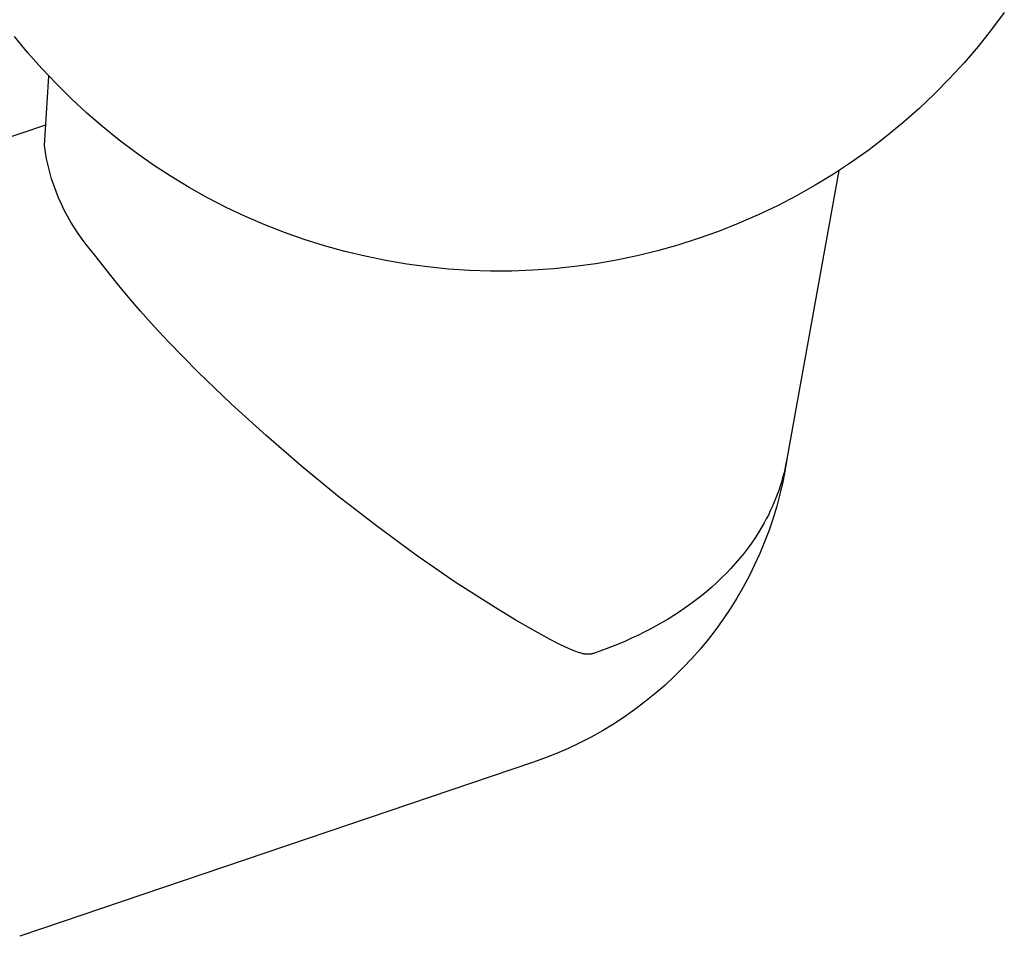
# Model space of a CAD drawing. Units: millimetres. Extents: x -497 to 592, y -395 to 387.
# Drawn here: x -166 to -144, y -292 to -272 of the extents above; entities that cross this region are included whole.
import ezdxf

# ---------------------------------------------------------------- set-up
doc = ezdxf.new("R2010")
doc.units = ezdxf.units.MM
doc.header["$MEASUREMENT"] = 0
doc.layers.add('Make2D$visible$lines', color=7, linetype='Continuous', true_color=0x000000)

msp = doc.modelspace()

# ---------------------------------------------------------------- linework, layer by layer
at = {"layer": 'Make2D$visible$lines', "color": 7, "true_color": 0xffffff}
for p, q in [((-143.78, -271.567), (-144.07, -271.957)), ((-144.07, -271.957), (-144.374, -272.338)), ((-165.868, -272.481), (-166.17, -272.112)), ((-144.374, -272.338), (-144.69, -272.707)), ((-165.552, -272.839), (-165.868, -272.481)), ((-165.225, -273.186), (-165.552, -272.839)), ((-144.69, -272.707), (-145.019, -273.065)), ((-165.498, -274.578), (-165.397, -273.011)), ((-145.019, -273.065), (-145.361, -273.412)), ((-164.886, -273.523), (-165.225, -273.186)), ((-164.536, -273.847), (-164.886, -273.523)), ((-145.361, -273.412), (-145.714, -273.746)), ((-145.714, -273.746), (-146.078, -274.068)), ((-164.176, -274.159), (-164.536, -273.847)), ((-171.697, -276.196), (-165.468, -274.114)), ((-163.804, -274.459), (-164.176, -274.159)), ((-146.078, -274.068), (-146.454, -274.377)), ((-146.454, -274.377), (-146.84, -274.673)), ((-165.475, -274.73), (-165.498, -274.578)), ((-163.423, -274.746), (-163.804, -274.459)), ((-165.447, -274.881), (-165.475, -274.73)), ((-163.032, -275.019), (-163.423, -274.746)), ((-146.84, -274.673), (-147.236, -274.955)), ((-165.414, -275.031), (-165.447, -274.881)), ((-165.376, -275.18), (-165.414, -275.031)), ((-162.632, -275.28), (-163.032, -275.019)), ((-147.236, -274.955), (-147.642, -275.223)), ((-165.333, -275.328), (-165.376, -275.18)), ((-162.224, -275.526), (-162.632, -275.28)), ((-147.526, -275.145), (-148.708, -281.71)), ((-147.642, -275.223), (-148.057, -275.477)), ((-165.285, -275.474), (-165.333, -275.328)), ((-165.232, -275.619), (-165.285, -275.474)), ((-161.807, -275.759), (-162.224, -275.526)), ((-148.057, -275.477), (-148.481, -275.716)), ((-165.175, -275.762), (-165.232, -275.619)), ((-165.112, -275.902), (-165.175, -275.762)), ((-161.383, -275.977), (-161.807, -275.759)), ((-148.481, -275.716), (-148.912, -275.94)), ((-165.046, -276.041), (-165.112, -275.902)), ((-160.951, -276.18), (-161.383, -275.977)), ((-148.912, -275.94), (-149.351, -276.149)), ((-164.974, -276.177), (-165.046, -276.041)), ((-164.898, -276.311), (-164.974, -276.177)), ((-160.513, -276.369), (-160.951, -276.18)), ((-149.351, -276.149), (-149.798, -276.343)), ((-164.818, -276.442), (-164.898, -276.311)), ((-160.068, -276.543), (-160.513, -276.369)), ((-149.798, -276.343), (-150.25, -276.521)), ((-164.733, -276.57), (-164.818, -276.442)), ((-164.644, -276.696), (-164.733, -276.57)), ((-159.618, -276.701), (-160.068, -276.543)), ((-150.25, -276.521), (-150.709, -276.683)), ((-164.551, -276.818), (-164.644, -276.696)), ((-164.454, -276.938), (-164.551, -276.818)), ((-159.163, -276.845), (-159.618, -276.701)), ((-158.703, -276.972), (-159.163, -276.845)), ((-151.163, -276.828), (-151.623, -276.958)), ((-150.709, -276.683), (-151.163, -276.828)), ((-164.353, -277.054), (-164.454, -276.938)), ((-164.107, -277.378), (-164.353, -277.054)), ((-158.239, -277.084), (-158.703, -276.972)), ((-157.772, -277.18), (-158.239, -277.084)), ((-152.086, -277.071), (-152.553, -277.169)), ((-151.623, -276.958), (-152.086, -277.071)), ((-157.301, -277.26), (-157.772, -277.18)), ((-156.828, -277.323), (-157.301, -277.26)), ((-156.354, -277.371), (-156.828, -277.323)), ((-153.496, -277.317), (-153.971, -277.366)), ((-153.023, -277.251), (-153.496, -277.317)), ((-152.553, -277.169), (-153.023, -277.251)), ((-163.854, -277.697), (-164.107, -277.378)), ((-155.878, -277.403), (-156.354, -277.371)), ((-155.401, -277.418), (-155.878, -277.403)), ((-154.923, -277.417), (-155.401, -277.418)), ((-154.447, -277.4), (-154.923, -277.417)), ((-153.971, -277.366), (-154.447, -277.4)), ((-163.594, -278.01), (-163.854, -277.697)), ((-163.328, -278.318), (-163.594, -278.01)), ((-163.011, -278.67), (-163.328, -278.318)), ((-162.688, -279.017), (-163.011, -278.67)), ((-162.026, -279.694), (-162.688, -279.017)), ((-161.265, -280.428), (-162.026, -279.694)), ((-160.483, -281.139), (-161.265, -280.428)), ((-159.682, -281.829), (-160.483, -281.139)), ((-148.692, -281.626), (-148.738, -281.906)), ((-148.708, -281.71), (-148.727, -281.806)), ((-158.863, -282.499), (-159.682, -281.829)), ((-148.771, -281.998), (-148.796, -282.094)), ((-148.738, -281.906), (-148.793, -282.185)), ((-148.748, -281.902), (-148.771, -281.998)), ((-148.727, -281.806), (-148.748, -281.902)), ((-148.793, -282.185), (-148.856, -282.462)), ((-148.823, -282.189), (-148.853, -282.284)), ((-148.796, -282.094), (-148.823, -282.189)), ((-148.884, -282.378), (-148.918, -282.472)), ((-148.853, -282.284), (-148.884, -282.378)), ((-157.982, -283.182), (-158.863, -282.499)), ((-148.992, -282.659), (-149.032, -282.751)), ((-148.954, -282.566), (-148.992, -282.659)), ((-148.918, -282.472), (-148.954, -282.566)), ((-148.856, -282.462), (-148.93, -282.736)), ((-149.074, -282.843), (-149.118, -282.934)), ((-149.032, -282.751), (-149.074, -282.843)), ((-148.93, -282.736), (-149.012, -283.008)), ((-149.213, -283.114), (-149.264, -283.203)), ((-149.165, -283.024), (-149.213, -283.114)), ((-149.118, -282.934), (-149.165, -283.024)), ((-149.012, -283.008), (-149.103, -283.277)), ((-157.083, -283.842), (-157.982, -283.182)), ((-149.339, -283.327), (-149.417, -283.449)), ((-149.264, -283.203), (-149.339, -283.327)), ((-149.103, -283.277), (-149.203, -283.543)), ((-149.417, -283.449), (-149.5, -283.569)), ((-149.203, -283.543), (-149.311, -283.805)), ((-149.586, -283.687), (-149.676, -283.804)), ((-149.5, -283.569), (-149.586, -283.687)), ((-156.201, -284.449), (-157.083, -283.842)), ((-149.769, -283.918), (-149.866, -284.031)), ((-149.676, -283.804), (-149.769, -283.918)), ((-149.311, -283.805), (-149.429, -284.064)), ((-149.966, -284.142), (-150.069, -284.25)), ((-149.866, -284.031), (-149.966, -284.142)), ((-149.429, -284.064), (-149.554, -284.319)), ((-155.301, -285.028), (-156.201, -284.449)), ((-150.176, -284.356), (-150.285, -284.46)), ((-150.069, -284.25), (-150.176, -284.356)), ((-149.554, -284.319), (-149.689, -284.569)), ((-150.513, -284.662), (-150.631, -284.758)), ((-150.398, -284.562), (-150.513, -284.662)), ((-150.285, -284.46), (-150.398, -284.562)), ((-149.689, -284.569), (-149.831, -284.815)), ((-150.751, -284.853), (-150.874, -284.945)), ((-150.631, -284.758), (-150.751, -284.853)), ((-149.831, -284.815), (-149.982, -285.056)), ((-154.85, -285.301), (-155.301, -285.028)), ((-151.127, -285.121), (-151.257, -285.205)), ((-151, -285.034), (-151.127, -285.121)), ((-150.874, -284.945), (-151, -285.034)), ((-149.982, -285.056), (-150.14, -285.291)), ((-154.393, -285.564), (-154.85, -285.301)), ((-151.388, -285.286), (-151.522, -285.365)), ((-151.257, -285.205), (-151.388, -285.286)), ((-150.14, -285.291), (-150.306, -285.522)), ((-154.052, -285.749), (-154.393, -285.564)), ((-151.793, -285.515), (-151.931, -285.586)), ((-151.657, -285.442), (-151.793, -285.515)), ((-151.522, -285.365), (-151.657, -285.442)), ((-150.306, -285.522), (-150.48, -285.747)), ((-153.879, -285.837), (-154.052, -285.749)), ((-152.353, -285.784), (-152.496, -285.845)), ((-152.212, -285.721), (-152.353, -285.784)), ((-152.071, -285.655), (-152.212, -285.721)), ((-151.931, -285.586), (-152.071, -285.655)), ((-150.48, -285.747), (-150.661, -285.966)), ((-153.704, -285.921), (-153.879, -285.837)), ((-153.59, -285.973), (-153.704, -285.921)), ((-153.532, -285.997), (-153.59, -285.973)), ((-153.473, -286.02), (-153.532, -285.997)), ((-152.784, -285.959), (-153.074, -286.063)), ((-152.496, -285.845), (-152.784, -285.959)), ((-150.661, -285.966), (-150.849, -286.178)), ((-153.434, -286.035), (-153.473, -286.02)), ((-153.394, -286.048), (-153.434, -286.035)), ((-153.374, -286.054), (-153.394, -286.048)), ((-153.353, -286.06), (-153.374, -286.054)), ((-153.333, -286.065), (-153.353, -286.06)), ((-153.312, -286.07), (-153.333, -286.065)), ((-153.297, -286.073), (-153.312, -286.07)), ((-153.282, -286.075), (-153.297, -286.073)), ((-153.267, -286.078), (-153.282, -286.075)), ((-153.252, -286.08), (-153.267, -286.078)), ((-153.237, -286.081), (-153.252, -286.08)), ((-153.222, -286.082), (-153.237, -286.081)), ((-153.207, -286.083), (-153.222, -286.082)), ((-153.192, -286.083), (-153.207, -286.083)), ((-153.185, -286.083), (-153.192, -286.083)), ((-153.177, -286.082), (-153.185, -286.083)), ((-153.17, -286.082), (-153.177, -286.082)), ((-153.162, -286.082), (-153.17, -286.082)), ((-153.155, -286.081), (-153.162, -286.082)), ((-153.147, -286.08), (-153.155, -286.081)), ((-153.14, -286.079), (-153.147, -286.08)), ((-153.133, -286.078), (-153.14, -286.079)), ((-153.125, -286.077), (-153.133, -286.078)), ((-153.118, -286.075), (-153.125, -286.077)), ((-153.11, -286.073), (-153.118, -286.075)), ((-153.103, -286.072), (-153.11, -286.073)), ((-153.096, -286.07), (-153.103, -286.072)), ((-153.088, -286.067), (-153.096, -286.07)), ((-153.081, -286.065), (-153.088, -286.067)), ((-153.074, -286.063), (-153.081, -286.065)), ((-150.849, -286.178), (-151.044, -286.385)), ((-151.044, -286.385), (-151.251, -286.589)), ((-151.251, -286.589), (-151.464, -286.787)), ((-151.464, -286.787), (-151.684, -286.977)), ((-151.684, -286.977), (-151.91, -287.16)), ((-152.142, -287.335), (-152.38, -287.502)), ((-151.91, -287.16), (-152.142, -287.335)), ((-152.38, -287.502), (-152.624, -287.661)), ((-152.624, -287.661), (-152.872, -287.812)), ((-153.126, -287.954), (-153.384, -288.087)), ((-152.872, -287.812), (-153.126, -287.954)), ((-153.647, -288.212), (-153.913, -288.328)), ((-153.384, -288.087), (-153.647, -288.212)), ((-154.184, -288.435), (-154.458, -288.533)), ((-153.913, -288.328), (-154.184, -288.435)), ((-154.458, -288.533), (-166.055, -292.461))]:
    msp.add_line(p, q, dxfattribs=at)

doc.saveas('drawing.dxf')
